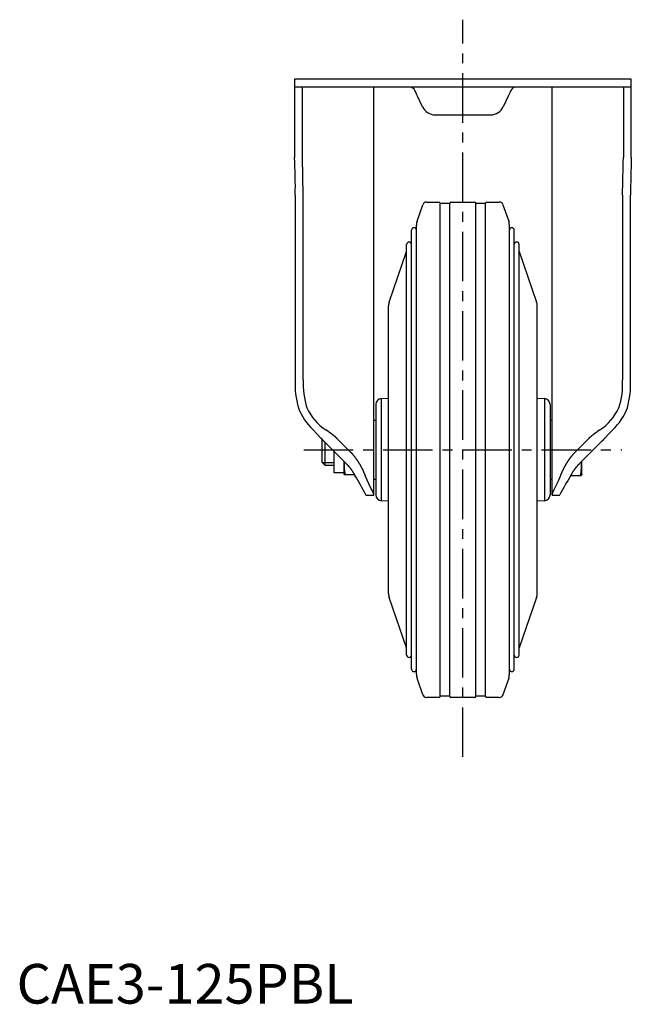
# Model space of a CAD drawing. Extents: x 1 to 568, y 0 to 415.
# Drawn here: x 1 to 155, y 0 to 248 of the extents above; entities that cross this region are included whole.
import ezdxf

# ---------------------------------------------------------------- set-up
doc = ezdxf.new("R2010")
doc.units = 0
doc.header["$LTSCALE"] = 10
doc.linetypes.add('CENTER', pattern=[2, 1.25, -0.25, 0.25, -0.25])
doc.layers.get('0').update_dxf_attribs({"linetype": 'CONTINUOUS'})
doc.layers.add('1', color=1, linetype='CENTER')
doc.layers.add('3', color=3, linetype='CONTINUOUS')
doc.styles.add('STANDARD1', font='txt')

msp = doc.modelspace()

# ---------------------------------------------------------------- linework, layer by layer
for p, q in [((155.13, 233.24), (70.13, 233.24)), ((70.13, 233.24), (70.13, 213.96)), ((155.13, 231.24), (70.13, 231.24)), ((72.13, 213.96), (72.13, 231.24)), ((90.13, 128.24), (90.13, 231.24)), ((135.13, 128.24), (135.13, 231.24)), ((153.13, 231.24), (153.13, 213.5)), ((155.13, 213.5), (155.13, 233.24)), ((102.45, 226.26), (101.18, 228.99)), ((124.08, 228.99), (122.81, 226.26)), ((105.62, 224.24), (119.64, 224.24)), ((70.13, 213.96), (70.13, 213.5)), ((72.13, 213.5), (72.13, 213.96)), ((72.36, 203.96), (72.13, 213.5)), ((70.33, 203.96), (70.33, 157.37)), ((72.36, 157.37), (72.36, 203.96)), ((152.9, 203.96), (152.9, 157.37)), ((154.93, 157.37), (154.93, 203.96)), ((101.06, 197.38), (102.51, 201.57)), ((103.45, 202.24), (106.63, 202.24)), ((106.93, 201.94), (109.33, 201.94)), ((106.93, 77.54), (106.93, 201.94)), ((109.33, 77.54), (109.33, 201.94)), ((109.63, 202.24), (115.63, 202.24)), ((115.93, 201.94), (118.33, 201.94)), ((115.93, 77.54), (115.93, 201.94)), ((118.33, 77.54), (118.33, 201.94)), ((118.63, 202.24), (121.81, 202.24)), ((122.75, 201.57), (124.2, 197.38)), ((100.9, 83.08), (100.9, 196.41)), ((124.36, 83.08), (124.36, 196.41)), ((99.67, 84.37), (99.67, 195.12)), ((125.59, 84.37), (125.59, 195.12)), ((98.43, 87.95), (98.43, 191.53)), ((126.83, 87.95), (126.83, 191.53)), ((94.04, 176.99), (98.43, 189.74)), ((126.83, 189.74), (131.22, 176.99)), ((93.88, 103.47), (93.88, 176.02)), ((131.38, 103.47), (131.38, 176.02)), ((92.05, 152.63), (93.88, 152.73)), ((92.05, 152.63), (92.05, 126.85)), ((131.38, 152.73), (133.21, 152.63)), ((133.21, 152.63), (133.21, 126.85)), ((90.63, 151.14), (90.63, 128.35)), ((134.63, 151.14), (134.63, 128.35)), ((90.13, 147.24), (90.63, 147.24)), ((134.63, 147.24), (135.13, 147.24)), ((78.63, 144.38), (78.04, 144.76)), ((147.22, 144.76), (146.63, 144.38)), ((77.13, 136.51), (77.13, 142.34)), ((77.63, 141.82), (83.13, 136.32)), ((84.13, 139.32), (80.75, 142.69)), ((144.51, 142.69), (141.13, 139.32)), ((142.13, 136.32), (147.63, 141.82)), ((77.9, 135.74), (77.9, 141.55)), ((80.13, 133.93), (80.13, 139.32)), ((82.63, 136.61), (82.63, 136.82)), ((142.63, 133.49), (142.63, 136.82)), ((77.9, 135.74), (77.13, 136.51)), ((80.13, 135.74), (77.9, 135.74)), ((82.63, 133.49), (82.63, 136.61)), ((82.63, 133.93), (80.13, 133.93)), ((82.63, 133.49), (85.25, 133.49)), ((90.63, 132.24), (90.13, 132.24)), ((135.13, 132.24), (134.63, 132.24)), ((139.88, 133.24), (142.57, 133.24)), ((142.63, 133.49), (142.57, 133.24)), ((88.13, 128.4), (88.13, 128.24)), ((88.13, 128.24), (90.13, 128.24)), ((93.88, 126.76), (92.05, 126.85)), ((133.21, 126.85), (131.38, 126.76)), ((135.13, 128.24), (137.13, 128.24)), ((137.13, 128.24), (137.13, 128.4)), ((98.43, 89.74), (94.04, 102.5)), ((131.22, 102.5), (126.83, 89.74)), ((102.51, 77.92), (101.06, 82.11)), ((124.2, 82.11), (122.75, 77.92)), ((106.63, 77.24), (103.45, 77.24)), ((109.33, 77.54), (106.93, 77.54)), ((115.63, 77.24), (109.63, 77.24)), ((118.33, 77.54), (115.93, 77.54)), ((121.81, 77.24), (118.63, 77.24))]:
    msp.add_line(p, q)
at = {"flags": 128}
for points in [[(101.18, 228.99), (100.95, 229.48), (100.74, 229.94), (100.53, 230.38)], [(124.73, 230.38), (124.52, 229.94), (124.31, 229.48), (124.08, 228.99)], [(74.82, 144.76), (75.81, 143.78), (76.82, 142.69)], [(148.45, 142.69), (149.44, 143.77), (150.44, 144.76)], [(82.63, 136.81), (82.63, 136.81), (82.63, 136.61)], [(82.63, 136.61), (82.7, 135.05), (82.89, 133.49)], [(90.13, 128.4), (90.05, 128.77), (89.8, 129.35), (89.44, 130.08), (88.99, 130.99), (88.48, 132.04), (87.96, 133.24)], [(137.3, 133.24), (136.69, 131.85), (136.08, 130.61), (135.59, 129.61), (135.24, 128.83), (135.13, 128.4)]]:
    msp.add_lwpolyline(points, dxfattribs=at)
for points in [[(78.63, 144.38, 0), (78.65, 144.37, 0), (78.67, 144.36, 0), (78.69, 144.34, 0), (78.71, 144.33, 0), (78.72, 144.32, 0), (78.74, 144.31, 0), (78.76, 144.29, 0), (78.78, 144.28, 0), (78.8, 144.27, 0), (78.82, 144.26, 0), (78.84, 144.25, 0), (78.85, 144.23, 0), (78.87, 144.22, 0), (78.89, 144.21, 0), (78.91, 144.2, 0), (78.93, 144.18, 0), (78.95, 144.17, 0), (78.97, 144.16, 0), (78.98, 144.15, 0), (79, 144.13, 0), (79.02, 144.12, 0), (79.04, 144.11, 0), (79.06, 144.1, 0), (79.07, 144.08, 0), (79.09, 144.07, 0), (79.11, 144.06, 0), (79.13, 144.05, 0), (79.15, 144.03, 0), (79.16, 144.02, 0), (79.18, 144.01, 0), (79.2, 144, 0), (79.22, 143.98, 0), (79.24, 143.97, 0), (79.25, 143.96, 0), (79.27, 143.94, 0), (79.29, 143.93, 0), (79.31, 143.92, 0), (79.32, 143.91, 0), (79.34, 143.89, 0), (79.36, 143.88, 0), (79.38, 143.87, 0), (79.39, 143.85, 0), (79.41, 143.84, 0), (79.43, 143.83, 0), (79.45, 143.82, 0), (79.46, 143.8, 0), (79.48, 143.79, 0), (79.5, 143.78, 0), (79.52, 143.76, 0), (79.53, 143.75, 0), (79.55, 143.74, 0), (79.57, 143.73, 0), (79.58, 143.71, 0), (79.6, 143.7, 0), (79.62, 143.69, 0), (79.63, 143.67, 0), (79.65, 143.66, 0), (79.67, 143.65, 0), (79.69, 143.63, 0), (79.7, 143.62, 0), (79.72, 143.61, 0), (79.74, 143.59, 0), (79.75, 143.58, 0), (79.77, 143.57, 0), (79.79, 143.56, 0), (79.8, 143.54, 0), (79.82, 143.53, 0), (79.83, 143.51, 0), (79.85, 143.5, 0), (79.87, 143.49, 0), (79.88, 143.47, 0), (79.9, 143.46, 0), (79.92, 143.45, 0), (79.93, 143.44, 0), (79.95, 143.42, 0), (79.97, 143.41, 0), (79.98, 143.4, 0), (80, 143.38, 0), (80.01, 143.37, 0), (80.03, 143.35, 0), (80.05, 143.34, 0), (80.06, 143.33, 0), (80.08, 143.31, 0), (80.09, 143.3, 0), (80.11, 143.29, 0), (80.13, 143.27, 0), (80.14, 143.26, 0), (80.16, 143.25, 0), (80.17, 143.23, 0), (80.19, 143.22, 0), (80.2, 143.21, 0), (80.22, 143.19, 0), (80.23, 143.18, 0), (80.25, 143.16, 0), (80.27, 143.15, 0), (80.28, 143.14, 0), (80.3, 143.12, 0), (80.31, 143.11, 0), (80.33, 143.1, 0), (80.34, 143.08, 0), (80.36, 143.07, 0), (80.37, 143.06, 0), (80.39, 143.04, 0), (80.4, 143.03, 0), (80.42, 143.01, 0), (80.43, 143, 0), (80.45, 142.99, 0), (80.46, 142.97, 0), (80.48, 142.96, 0), (80.49, 142.94, 0), (80.51, 142.93, 0), (80.52, 142.92, 0), (80.54, 142.9, 0), (80.55, 142.89, 0), (80.57, 142.88, 0), (80.58, 142.86, 0), (80.6, 142.85, 0), (80.61, 142.83, 0), (80.62, 142.82, 0), (80.64, 142.81, 0), (80.65, 142.79, 0), (80.67, 142.78, 0), (80.68, 142.76, 0), (80.7, 142.75, 0), (80.71, 142.73, 0), (80.73, 142.72, 0), (80.74, 142.71, 0), (80.75, 142.69, 0)], [(144.51, 142.69, 0), (144.52, 142.71, 0), (144.53, 142.72, 0), (144.55, 142.73, 0), (144.56, 142.75, 0), (144.58, 142.76, 0), (144.59, 142.78, 0), (144.61, 142.79, 0), (144.62, 142.81, 0), (144.64, 142.82, 0), (144.65, 142.83, 0), (144.66, 142.85, 0), (144.68, 142.86, 0), (144.69, 142.88, 0), (144.71, 142.89, 0), (144.72, 142.9, 0), (144.74, 142.92, 0), (144.75, 142.93, 0), (144.77, 142.94, 0), (144.78, 142.96, 0), (144.8, 142.97, 0), (144.81, 142.99, 0), (144.83, 143, 0), (144.84, 143.01, 0), (144.86, 143.03, 0), (144.87, 143.04, 0), (144.89, 143.06, 0), (144.9, 143.07, 0), (144.92, 143.08, 0), (144.93, 143.1, 0), (144.95, 143.11, 0), (144.96, 143.12, 0), (144.98, 143.14, 0), (145, 143.15, 0), (145.01, 143.16, 0), (145.03, 143.18, 0), (145.04, 143.19, 0), (145.06, 143.21, 0), (145.07, 143.22, 0), (145.09, 143.23, 0), (145.1, 143.25, 0), (145.12, 143.26, 0), (145.14, 143.27, 0), (145.15, 143.29, 0), (145.17, 143.3, 0), (145.18, 143.31, 0), (145.2, 143.33, 0), (145.22, 143.34, 0), (145.23, 143.35, 0), (145.25, 143.37, 0), (145.26, 143.38, 0), (145.28, 143.4, 0), (145.29, 143.41, 0), (145.31, 143.42, 0), (145.33, 143.44, 0), (145.34, 143.45, 0), (145.36, 143.46, 0), (145.38, 143.47, 0), (145.39, 143.49, 0), (145.41, 143.5, 0), (145.43, 143.51, 0), (145.44, 143.53, 0), (145.46, 143.54, 0), (145.48, 143.56, 0), (145.49, 143.57, 0), (145.51, 143.58, 0), (145.53, 143.59, 0), (145.54, 143.61, 0), (145.56, 143.62, 0), (145.58, 143.63, 0), (145.59, 143.65, 0), (145.61, 143.66, 0), (145.63, 143.67, 0), (145.64, 143.69, 0), (145.66, 143.7, 0), (145.68, 143.71, 0), (145.69, 143.73, 0), (145.71, 143.74, 0), (145.73, 143.75, 0), (145.75, 143.76, 0), (145.76, 143.78, 0), (145.78, 143.79, 0), (145.8, 143.8, 0), (145.81, 143.82, 0), (145.83, 143.83, 0), (145.85, 143.84, 0), (145.87, 143.85, 0), (145.88, 143.87, 0), (145.9, 143.88, 0), (145.92, 143.89, 0), (145.94, 143.91, 0), (145.95, 143.92, 0), (145.97, 143.93, 0), (145.99, 143.94, 0), (146.01, 143.96, 0), (146.03, 143.97, 0), (146.04, 143.98, 0), (146.06, 144, 0), (146.08, 144.01, 0), (146.1, 144.02, 0), (146.11, 144.03, 0), (146.13, 144.05, 0), (146.15, 144.06, 0), (146.17, 144.07, 0), (146.19, 144.08, 0), (146.21, 144.1, 0), (146.22, 144.11, 0), (146.24, 144.12, 0), (146.26, 144.13, 0), (146.28, 144.15, 0), (146.3, 144.16, 0), (146.31, 144.17, 0), (146.33, 144.18, 0), (146.35, 144.2, 0), (146.37, 144.21, 0), (146.39, 144.22, 0), (146.41, 144.23, 0), (146.42, 144.25, 0), (146.44, 144.26, 0), (146.46, 144.27, 0), (146.48, 144.28, 0), (146.5, 144.29, 0), (146.52, 144.31, 0), (146.54, 144.32, 0), (146.56, 144.33, 0), (146.57, 144.34, 0), (146.59, 144.36, 0), (146.61, 144.37, 0), (146.63, 144.38, 0)], [(77.63, 141.81, 0), (77.62, 141.82, 0), (77.62, 141.83, 0), (77.61, 141.84, 0), (77.6, 141.84, 0), (77.6, 141.85, 0), (77.59, 141.85, 0), (77.58, 141.86, 0), (77.58, 141.87, 0), (77.57, 141.87, 0), (77.57, 141.88, 0), (77.56, 141.89, 0), (77.55, 141.89, 0), (77.55, 141.9, 0), (77.54, 141.91, 0), (77.53, 141.91, 0), (77.53, 141.92, 0), (77.52, 141.93, 0), (77.51, 141.93, 0), (77.51, 141.94, 0), (77.5, 141.95, 0), (77.49, 141.95, 0), (77.49, 141.96, 0), (77.48, 141.97, 0), (77.48, 141.97, 0), (77.47, 141.98, 0), (77.46, 141.99, 0), (77.46, 141.99, 0), (77.45, 142, 0), (77.44, 142.01, 0), (77.44, 142.01, 0), (77.43, 142.02, 0), (77.42, 142.03, 0), (77.42, 142.03, 0), (77.41, 142.04, 0), (77.4, 142.05, 0), (77.4, 142.05, 0), (77.39, 142.06, 0), (77.39, 142.07, 0), (77.38, 142.07, 0), (77.37, 142.08, 0), (77.37, 142.09, 0), (77.36, 142.09, 0), (77.35, 142.1, 0), (77.35, 142.11, 0), (77.34, 142.11, 0), (77.33, 142.12, 0), (77.33, 142.13, 0), (77.32, 142.13, 0), (77.31, 142.14, 0), (77.31, 142.15, 0), (77.3, 142.15, 0), (77.3, 142.16, 0), (77.29, 142.17, 0), (77.28, 142.17, 0), (77.28, 142.18, 0), (77.27, 142.19, 0), (77.26, 142.19, 0), (77.26, 142.2, 0), (77.25, 142.21, 0), (77.24, 142.22, 0), (77.24, 142.22, 0), (77.23, 142.23, 0), (77.23, 142.24, 0), (77.22, 142.24, 0), (77.21, 142.25, 0), (77.21, 142.26, 0), (77.2, 142.26, 0), (77.19, 142.27, 0), (77.19, 142.28, 0), (77.18, 142.28, 0), (77.17, 142.29, 0), (77.17, 142.3, 0), (77.16, 142.3, 0), (77.16, 142.31, 0), (77.15, 142.32, 0), (77.14, 142.32, 0), (77.14, 142.33, 0), (77.13, 142.34, 0), (77.12, 142.35, 0), (77.12, 142.35, 0), (77.11, 142.36, 0), (77.1, 142.37, 0), (77.1, 142.37, 0), (77.09, 142.38, 0), (77.09, 142.39, 0), (77.08, 142.39, 0), (77.07, 142.4, 0), (77.07, 142.41, 0), (77.06, 142.41, 0), (77.05, 142.42, 0), (77.05, 142.43, 0), (77.04, 142.44, 0), (77.03, 142.44, 0), (77.03, 142.45, 0), (77.02, 142.46, 0), (77.02, 142.46, 0), (77.01, 142.47, 0), (77, 142.48, 0), (77, 142.49, 0), (76.99, 142.49, 0), (76.98, 142.5, 0), (76.98, 142.51, 0), (76.97, 142.51, 0), (76.97, 142.52, 0), (76.96, 142.53, 0), (76.95, 142.53, 0), (76.95, 142.54, 0), (76.94, 142.55, 0), (76.93, 142.56, 0), (76.93, 142.56, 0), (76.92, 142.57, 0), (76.92, 142.58, 0), (76.91, 142.59, 0), (76.9, 142.59, 0), (76.9, 142.6, 0), (76.89, 142.61, 0), (76.88, 142.61, 0), (76.88, 142.62, 0), (76.87, 142.63, 0), (76.87, 142.63, 0), (76.86, 142.64, 0), (76.85, 142.65, 0), (76.85, 142.66, 0), (76.84, 142.66, 0), (76.83, 142.67, 0), (76.83, 142.68, 0), (76.82, 142.69, 0), (76.82, 142.69, 0)], [(148.45, 142.69, 0), (148.44, 142.69, 0), (148.43, 142.68, 0), (148.43, 142.67, 0), (148.42, 142.66, 0), (148.41, 142.66, 0), (148.41, 142.65, 0), (148.4, 142.64, 0), (148.4, 142.63, 0), (148.39, 142.63, 0), (148.38, 142.62, 0), (148.38, 142.61, 0), (148.37, 142.61, 0), (148.36, 142.6, 0), (148.36, 142.59, 0), (148.35, 142.59, 0), (148.34, 142.58, 0), (148.34, 142.57, 0), (148.33, 142.56, 0), (148.33, 142.56, 0), (148.32, 142.55, 0), (148.31, 142.54, 0), (148.31, 142.53, 0), (148.3, 142.53, 0), (148.29, 142.52, 0), (148.29, 142.51, 0), (148.28, 142.51, 0), (148.28, 142.5, 0), (148.27, 142.49, 0), (148.26, 142.49, 0), (148.26, 142.48, 0), (148.25, 142.47, 0), (148.25, 142.46, 0), (148.24, 142.46, 0), (148.23, 142.45, 0), (148.23, 142.44, 0), (148.22, 142.44, 0), (148.21, 142.43, 0), (148.21, 142.42, 0), (148.2, 142.41, 0), (148.19, 142.41, 0), (148.19, 142.4, 0), (148.18, 142.39, 0), (148.18, 142.39, 0), (148.17, 142.38, 0), (148.16, 142.37, 0), (148.16, 142.37, 0), (148.15, 142.36, 0), (148.14, 142.35, 0), (148.14, 142.35, 0), (148.13, 142.34, 0), (148.12, 142.33, 0), (148.12, 142.32, 0), (148.11, 142.32, 0), (148.11, 142.31, 0), (148.1, 142.3, 0), (148.09, 142.3, 0), (148.09, 142.29, 0), (148.08, 142.28, 0), (148.07, 142.28, 0), (148.07, 142.27, 0), (148.06, 142.26, 0), (148.06, 142.26, 0), (148.05, 142.25, 0), (148.04, 142.24, 0), (148.04, 142.24, 0), (148.03, 142.23, 0), (148.02, 142.22, 0), (148.02, 142.22, 0), (148.01, 142.21, 0), (148, 142.2, 0), (148, 142.19, 0), (147.99, 142.19, 0), (147.99, 142.18, 0), (147.98, 142.17, 0), (147.97, 142.17, 0), (147.97, 142.16, 0), (147.96, 142.15, 0), (147.95, 142.15, 0), (147.95, 142.14, 0), (147.94, 142.13, 0), (147.93, 142.13, 0), (147.93, 142.12, 0), (147.92, 142.11, 0), (147.91, 142.11, 0), (147.91, 142.1, 0), (147.9, 142.09, 0), (147.9, 142.09, 0), (147.89, 142.08, 0), (147.88, 142.07, 0), (147.88, 142.07, 0), (147.87, 142.06, 0), (147.86, 142.05, 0), (147.86, 142.05, 0), (147.85, 142.04, 0), (147.84, 142.03, 0), (147.84, 142.03, 0), (147.83, 142.02, 0), (147.82, 142.01, 0), (147.82, 142.01, 0), (147.81, 142, 0), (147.81, 141.99, 0), (147.8, 141.99, 0), (147.79, 141.98, 0), (147.79, 141.97, 0), (147.78, 141.97, 0), (147.77, 141.96, 0), (147.77, 141.95, 0), (147.76, 141.95, 0), (147.75, 141.94, 0), (147.75, 141.93, 0), (147.74, 141.93, 0), (147.73, 141.92, 0), (147.73, 141.91, 0), (147.72, 141.91, 0), (147.72, 141.9, 0), (147.71, 141.89, 0), (147.7, 141.89, 0), (147.69, 141.88, 0), (147.69, 141.87, 0), (147.68, 141.87, 0), (147.68, 141.86, 0), (147.67, 141.85, 0), (147.66, 141.85, 0), (147.66, 141.84, 0), (147.65, 141.84, 0), (147.64, 141.83, 0), (147.64, 141.82, 0), (147.63, 141.81, 0)], [(84.13, 139.31, 0), (84.17, 139.28, 0), (84.2, 139.24, 0), (84.24, 139.21, 0), (84.27, 139.17, 0), (84.31, 139.14, 0), (84.34, 139.1, 0), (84.38, 139.06, 0), (84.41, 139.03, 0), (84.45, 138.99, 0), (84.48, 138.95, 0), (84.52, 138.91, 0), (84.55, 138.88, 0), (84.58, 138.84, 0), (84.62, 138.8, 0), (84.65, 138.76, 0), (84.69, 138.72, 0), (84.72, 138.68, 0), (84.76, 138.65, 0), (84.79, 138.61, 0), (84.82, 138.57, 0), (84.86, 138.53, 0), (84.89, 138.49, 0), (84.93, 138.45, 0), (84.96, 138.41, 0), (84.99, 138.37, 0), (85.03, 138.33, 0), (85.06, 138.28, 0), (85.09, 138.24, 0), (85.13, 138.2, 0), (85.16, 138.16, 0), (85.19, 138.12, 0), (85.23, 138.08, 0), (85.26, 138.04, 0), (85.29, 137.99, 0), (85.32, 137.95, 0), (85.36, 137.91, 0), (85.39, 137.87, 0), (85.42, 137.82, 0), (85.45, 137.78, 0), (85.49, 137.74, 0), (85.52, 137.69, 0), (85.55, 137.65, 0), (85.58, 137.61, 0), (85.61, 137.56, 0), (85.65, 137.52, 0), (85.68, 137.47, 0), (85.71, 137.43, 0), (85.74, 137.38, 0), (85.77, 137.34, 0), (85.8, 137.29, 0), (85.84, 137.25, 0), (85.87, 137.2, 0), (85.9, 137.16, 0), (85.93, 137.11, 0), (85.96, 137.06, 0), (85.99, 137.02, 0), (86.02, 136.97, 0), (86.05, 136.93, 0), (86.08, 136.88, 0), (86.11, 136.83, 0), (86.14, 136.78, 0), (86.18, 136.74, 0), (86.21, 136.69, 0), (86.24, 136.64, 0), (86.27, 136.59, 0), (86.3, 136.55, 0), (86.33, 136.5, 0), (86.36, 136.45, 0), (86.39, 136.4, 0), (86.41, 136.35, 0), (86.44, 136.3, 0), (86.47, 136.25, 0), (86.5, 136.21, 0), (86.53, 136.16, 0), (86.56, 136.11, 0), (86.59, 136.06, 0), (86.62, 136.01, 0), (86.65, 135.96, 0), (86.68, 135.91, 0), (86.71, 135.85, 0), (86.73, 135.8, 0), (86.76, 135.75, 0), (86.79, 135.7, 0), (86.82, 135.65, 0), (86.85, 135.6, 0), (86.88, 135.55, 0), (86.9, 135.5, 0), (86.93, 135.44, 0), (86.96, 135.39, 0), (86.99, 135.34, 0), (87.01, 135.29, 0), (87.04, 135.24, 0), (87.07, 135.18, 0), (87.1, 135.13, 0), (87.12, 135.08, 0), (87.15, 135.02, 0), (87.18, 134.97, 0), (87.2, 134.92, 0), (87.23, 134.86, 0), (87.26, 134.81, 0), (87.28, 134.76, 0), (87.31, 134.7, 0), (87.34, 134.65, 0), (87.36, 134.59, 0), (87.39, 134.54, 0), (87.41, 134.48, 0), (87.44, 134.43, 0), (87.47, 134.38, 0), (87.49, 134.32, 0), (87.52, 134.26, 0), (87.54, 134.21, 0), (87.57, 134.15, 0), (87.59, 134.1, 0), (87.62, 134.04, 0), (87.64, 133.99, 0), (87.67, 133.93, 0), (87.69, 133.87, 0), (87.72, 133.82, 0), (87.74, 133.76, 0), (87.77, 133.7, 0), (87.79, 133.65, 0), (87.81, 133.59, 0), (87.84, 133.53, 0), (87.86, 133.47, 0), (87.89, 133.42, 0), (87.91, 133.36, 0), (87.93, 133.3, 0), (87.96, 133.24, 0)], [(137.3, 133.24, 0), (137.33, 133.3, 0), (137.35, 133.36, 0), (137.37, 133.42, 0), (137.4, 133.47, 0), (137.42, 133.53, 0), (137.45, 133.59, 0), (137.47, 133.65, 0), (137.5, 133.7, 0), (137.52, 133.76, 0), (137.54, 133.82, 0), (137.57, 133.87, 0), (137.59, 133.93, 0), (137.62, 133.99, 0), (137.64, 134.04, 0), (137.67, 134.1, 0), (137.69, 134.15, 0), (137.72, 134.21, 0), (137.74, 134.26, 0), (137.77, 134.32, 0), (137.79, 134.38, 0), (137.82, 134.43, 0), (137.85, 134.48, 0), (137.87, 134.54, 0), (137.9, 134.59, 0), (137.93, 134.65, 0), (137.95, 134.7, 0), (137.98, 134.76, 0), (138, 134.81, 0), (138.03, 134.86, 0), (138.06, 134.92, 0), (138.08, 134.97, 0), (138.11, 135.02, 0), (138.14, 135.08, 0), (138.16, 135.13, 0), (138.19, 135.18, 0), (138.22, 135.24, 0), (138.25, 135.29, 0), (138.27, 135.34, 0), (138.3, 135.39, 0), (138.33, 135.44, 0), (138.36, 135.5, 0), (138.38, 135.55, 0), (138.41, 135.6, 0), (138.44, 135.65, 0), (138.47, 135.7, 0), (138.5, 135.75, 0), (138.53, 135.8, 0), (138.56, 135.85, 0), (138.58, 135.91, 0), (138.61, 135.96, 0), (138.64, 136.01, 0), (138.67, 136.06, 0), (138.7, 136.11, 0), (138.73, 136.16, 0), (138.76, 136.21, 0), (138.79, 136.25, 0), (138.82, 136.3, 0), (138.85, 136.35, 0), (138.88, 136.4, 0), (138.91, 136.45, 0), (138.94, 136.5, 0), (138.97, 136.55, 0), (139, 136.59, 0), (139.03, 136.64, 0), (139.06, 136.69, 0), (139.09, 136.74, 0), (139.12, 136.78, 0), (139.15, 136.83, 0), (139.18, 136.88, 0), (139.21, 136.93, 0), (139.24, 136.97, 0), (139.27, 137.02, 0), (139.3, 137.06, 0), (139.33, 137.11, 0), (139.36, 137.16, 0), (139.39, 137.2, 0), (139.43, 137.25, 0), (139.46, 137.29, 0), (139.49, 137.34, 0), (139.52, 137.38, 0), (139.55, 137.43, 0), (139.58, 137.47, 0), (139.61, 137.52, 0), (139.65, 137.56, 0), (139.68, 137.61, 0), (139.71, 137.65, 0), (139.74, 137.69, 0), (139.78, 137.74, 0), (139.81, 137.78, 0), (139.84, 137.82, 0), (139.87, 137.87, 0), (139.9, 137.91, 0), (139.94, 137.95, 0), (139.97, 137.99, 0), (140, 138.04, 0), (140.04, 138.08, 0), (140.07, 138.12, 0), (140.1, 138.16, 0), (140.13, 138.2, 0), (140.17, 138.24, 0), (140.2, 138.28, 0), (140.24, 138.33, 0), (140.27, 138.37, 0), (140.3, 138.41, 0), (140.34, 138.45, 0), (140.37, 138.49, 0), (140.4, 138.53, 0), (140.44, 138.57, 0), (140.47, 138.61, 0), (140.5, 138.65, 0), (140.54, 138.68, 0), (140.57, 138.72, 0), (140.61, 138.76, 0), (140.64, 138.8, 0), (140.68, 138.84, 0), (140.71, 138.88, 0), (140.75, 138.91, 0), (140.78, 138.95, 0), (140.81, 138.99, 0), (140.85, 139.03, 0), (140.88, 139.06, 0), (140.92, 139.1, 0), (140.95, 139.14, 0), (140.99, 139.17, 0), (141.03, 139.21, 0), (141.06, 139.24, 0), (141.09, 139.28, 0), (141.13, 139.31, 0)], [(83.13, 136.31, 0), (83.15, 136.3, 0), (83.17, 136.28, 0), (83.19, 136.26, 0), (83.21, 136.24, 0), (83.23, 136.22, 0), (83.25, 136.2, 0), (83.27, 136.18, 0), (83.29, 136.16, 0), (83.3, 136.14, 0), (83.32, 136.12, 0), (83.34, 136.1, 0), (83.36, 136.08, 0), (83.38, 136.06, 0), (83.4, 136.04, 0), (83.42, 136.01, 0), (83.44, 136, 0), (83.46, 135.97, 0), (83.48, 135.95, 0), (83.5, 135.93, 0), (83.51, 135.91, 0), (83.53, 135.89, 0), (83.55, 135.87, 0), (83.57, 135.85, 0), (83.59, 135.83, 0), (83.61, 135.81, 0), (83.63, 135.78, 0), (83.65, 135.76, 0), (83.66, 135.74, 0), (83.68, 135.72, 0), (83.7, 135.7, 0), (83.72, 135.68, 0), (83.74, 135.66, 0), (83.76, 135.63, 0), (83.78, 135.61, 0), (83.8, 135.59, 0), (83.81, 135.57, 0), (83.83, 135.54, 0), (83.85, 135.52, 0), (83.87, 135.5, 0), (83.89, 135.48, 0), (83.91, 135.46, 0), (83.92, 135.43, 0), (83.94, 135.41, 0), (83.96, 135.39, 0), (83.98, 135.37, 0), (84, 135.34, 0), (84.02, 135.32, 0), (84.03, 135.3, 0), (84.05, 135.27, 0), (84.07, 135.25, 0), (84.09, 135.23, 0), (84.11, 135.2, 0), (84.12, 135.18, 0), (84.14, 135.16, 0), (84.16, 135.13, 0), (84.18, 135.11, 0), (84.2, 135.09, 0), (84.21, 135.06, 0), (84.23, 135.04, 0), (84.25, 135.02, 0), (84.27, 134.99, 0), (84.28, 134.97, 0), (84.3, 134.94, 0), (84.32, 134.92, 0), (84.34, 134.9, 0), (84.35, 134.87, 0), (84.37, 134.85, 0), (84.39, 134.82, 0), (84.41, 134.8, 0), (84.42, 134.77, 0), (84.44, 134.75, 0), (84.46, 134.72, 0), (84.48, 134.7, 0), (84.49, 134.68, 0), (84.51, 134.65, 0), (84.53, 134.63, 0), (84.55, 134.6, 0), (84.56, 134.58, 0), (84.58, 134.55, 0), (84.6, 134.53, 0), (84.61, 134.5, 0), (84.63, 134.47, 0), (84.65, 134.45, 0), (84.67, 134.43, 0), (84.68, 134.4, 0), (84.7, 134.37, 0), (84.72, 134.35, 0), (84.73, 134.32, 0), (84.75, 134.3, 0), (84.77, 134.27, 0), (84.78, 134.25, 0), (84.8, 134.22, 0), (84.82, 134.19, 0), (84.83, 134.17, 0), (84.85, 134.14, 0), (84.87, 134.12, 0), (84.88, 134.09, 0), (84.9, 134.06, 0), (84.92, 134.04, 0), (84.93, 134.01, 0), (84.95, 133.98, 0), (84.97, 133.96, 0), (84.98, 133.93, 0), (85, 133.9, 0), (85.02, 133.88, 0), (85.03, 133.85, 0), (85.05, 133.82, 0), (85.06, 133.8, 0), (85.08, 133.77, 0), (85.1, 133.74, 0), (85.11, 133.71, 0), (85.13, 133.69, 0), (85.14, 133.66, 0), (85.16, 133.63, 0), (85.18, 133.6, 0), (85.19, 133.58, 0), (85.21, 133.55, 0), (85.22, 133.52, 0), (85.24, 133.5, 0), (85.26, 133.47, 0), (85.27, 133.44, 0), (85.29, 133.41, 0), (85.3, 133.38, 0), (85.32, 133.36, 0), (85.33, 133.33, 0), (85.35, 133.3, 0), (85.37, 133.27, 0), (85.38, 133.24, 0)], [(139.88, 133.24, 0), (139.9, 133.27, 0), (139.91, 133.3, 0), (139.93, 133.33, 0), (139.94, 133.36, 0), (139.96, 133.38, 0), (139.97, 133.41, 0), (139.99, 133.44, 0), (140, 133.47, 0), (140.02, 133.5, 0), (140.04, 133.52, 0), (140.05, 133.55, 0), (140.07, 133.58, 0), (140.08, 133.6, 0), (140.1, 133.63, 0), (140.12, 133.66, 0), (140.13, 133.69, 0), (140.15, 133.71, 0), (140.16, 133.74, 0), (140.18, 133.77, 0), (140.2, 133.8, 0), (140.21, 133.82, 0), (140.23, 133.85, 0), (140.25, 133.88, 0), (140.26, 133.9, 0), (140.28, 133.93, 0), (140.29, 133.96, 0), (140.31, 133.98, 0), (140.33, 134.01, 0), (140.34, 134.04, 0), (140.36, 134.06, 0), (140.38, 134.09, 0), (140.39, 134.12, 0), (140.41, 134.14, 0), (140.43, 134.17, 0), (140.44, 134.19, 0), (140.46, 134.22, 0), (140.48, 134.25, 0), (140.49, 134.27, 0), (140.51, 134.3, 0), (140.53, 134.32, 0), (140.54, 134.35, 0), (140.56, 134.37, 0), (140.58, 134.4, 0), (140.59, 134.43, 0), (140.61, 134.45, 0), (140.63, 134.47, 0), (140.65, 134.5, 0), (140.66, 134.53, 0), (140.68, 134.55, 0), (140.7, 134.58, 0), (140.71, 134.6, 0), (140.73, 134.63, 0), (140.75, 134.65, 0), (140.77, 134.68, 0), (140.78, 134.7, 0), (140.8, 134.72, 0), (140.82, 134.75, 0), (140.84, 134.77, 0), (140.85, 134.8, 0), (140.87, 134.82, 0), (140.89, 134.85, 0), (140.91, 134.87, 0), (140.92, 134.9, 0), (140.94, 134.92, 0), (140.96, 134.94, 0), (140.98, 134.97, 0), (140.99, 134.99, 0), (141.01, 135.02, 0), (141.03, 135.04, 0), (141.05, 135.06, 0), (141.06, 135.09, 0), (141.08, 135.11, 0), (141.1, 135.13, 0), (141.12, 135.16, 0), (141.14, 135.18, 0), (141.16, 135.2, 0), (141.17, 135.23, 0), (141.19, 135.25, 0), (141.21, 135.27, 0), (141.23, 135.3, 0), (141.25, 135.32, 0), (141.26, 135.34, 0), (141.28, 135.37, 0), (141.3, 135.39, 0), (141.32, 135.41, 0), (141.34, 135.43, 0), (141.35, 135.46, 0), (141.37, 135.48, 0), (141.39, 135.5, 0), (141.41, 135.52, 0), (141.43, 135.54, 0), (141.45, 135.57, 0), (141.47, 135.59, 0), (141.48, 135.61, 0), (141.5, 135.63, 0), (141.52, 135.66, 0), (141.54, 135.68, 0), (141.56, 135.7, 0), (141.58, 135.72, 0), (141.6, 135.74, 0), (141.62, 135.76, 0), (141.63, 135.78, 0), (141.65, 135.81, 0), (141.67, 135.83, 0), (141.69, 135.85, 0), (141.71, 135.87, 0), (141.73, 135.89, 0), (141.75, 135.91, 0), (141.76, 135.93, 0), (141.78, 135.95, 0), (141.8, 135.97, 0), (141.82, 136, 0), (141.84, 136.01, 0), (141.86, 136.04, 0), (141.88, 136.06, 0), (141.9, 136.08, 0), (141.92, 136.1, 0), (141.94, 136.12, 0), (141.96, 136.14, 0), (141.98, 136.16, 0), (142, 136.18, 0), (142.01, 136.2, 0), (142.03, 136.22, 0), (142.05, 136.24, 0), (142.07, 136.26, 0), (142.09, 136.28, 0), (142.11, 136.3, 0), (142.13, 136.31, 0)]]:
    msp.add_polyline3d(points)
for centre, radius, start, end in [((99.17, 229.74), 1.5, 24.9999, 90.0003), ((126.08, 229.76), 1.49, 89.688, 155.3119), ((105.62, 227.74), 3.5, 205, 270), ((119.64, 227.74), 3.5, 270, 335), ((-43.44, 206.38), 113.79, 358.7801, 3.5898), ((-794.58, 231.4), 947.88, 358.34108, 358.91836), ((645.31, 198.59), 490.41, 178.2571, 179.3729), ((103.45, 201.24), 1, 90, 161), ((106.63, 201.94), 0.3, 0, 90), ((109.63, 201.94), 0.3, 90, 180), ((115.63, 201.94), 0.3, 0, 90), ((118.63, 201.94), 0.3, 90, 180), ((121.81, 201.24), 1, 19, 90), ((103.9, 196.41), 3, 161, 180), ((121.36, 196.41), 3, 0, 19), ((100.28, 195.12), 0.617, 360, 180), ((124.98, 195.12), 0.617, 360, 180), ((99.05, 191.53), 0.617, 360, 180), ((126.21, 191.53), 0.617, 360, 180), ((96.88, 176.02), 3, 161, 180), ((128.38, 176.02), 3, 0, 19), ((91.97, 156.22), 21.68, 176.9359, 195.8288), ((92.13, 156.37), 19.8, 177.0845, 197.8335), ((134.23, 156.22), 18.71, 341.5551, 3.5269), ((131.66, 156.4), 23.29, 344.8329, 2.4024), ((92.13, 151.14), 1.5, 93, 180), ((133.13, 151.14), 1.5, 0, 87), ((85.13, 155.66), 15, 200.916, 226.5806), ((85.13, 155.66), 13, 204.3257, 236.9387), ((140.13, 155.66), 13, 303.0613, 335.6743), ((140.13, 155.66), 15, 313.4194, 339.084), ((127.13, 136.15), 15.44, 349.1572, 2.2165), ((24.31, 95.36), 71.87, 27.3709, 31.8105), ((208.2, 91.25), 80.2, 148.4201, 152.3986), ((92.13, 128.35), 1.5, 180, 267), ((133.13, 128.35), 1.5, 273, 0), ((96.88, 103.47), 3, 180, 199), ((128.38, 103.47), 3, 341, 0), ((99.05, 87.95), 0.617, 180, 0), ((126.21, 87.95), 0.617, 180, 0), ((100.28, 84.37), 0.617, 180, 0), ((103.9, 83.08), 3, 180, 199), ((121.36, 83.08), 3, 341, 0), ((124.98, 84.37), 0.617, 180, 0), ((103.45, 78.24), 1, 199, 270), ((106.63, 77.54), 0.3, 270, 0), ((109.63, 77.54), 0.3, 180, 270), ((115.63, 77.54), 0.3, 270, 0), ((118.63, 77.54), 0.3, 180, 270), ((121.81, 78.24), 1, 270, 341)]:
    msp.add_arc(centre, radius, start, end)
at = {"layer": '1'}
for p, q in [((112.63, 62.24), (112.63, 248.24)), ((72.48, 139.74), (152.78, 139.74))]:
    msp.add_line(p, q, dxfattribs=at)
at = {"layer": '3'}
msp.add_line((77.13, 136.51), (80.13, 136.51), dxfattribs=at)

# ---------------------------------------------------------------- texts
at = {"color": 3, "style": 'STANDARD1'}
msp.add_text('CAE3-125PBL', height=10, dxfattribs=at).set_placement((0, 0))

doc.saveas('drawing.dxf')
